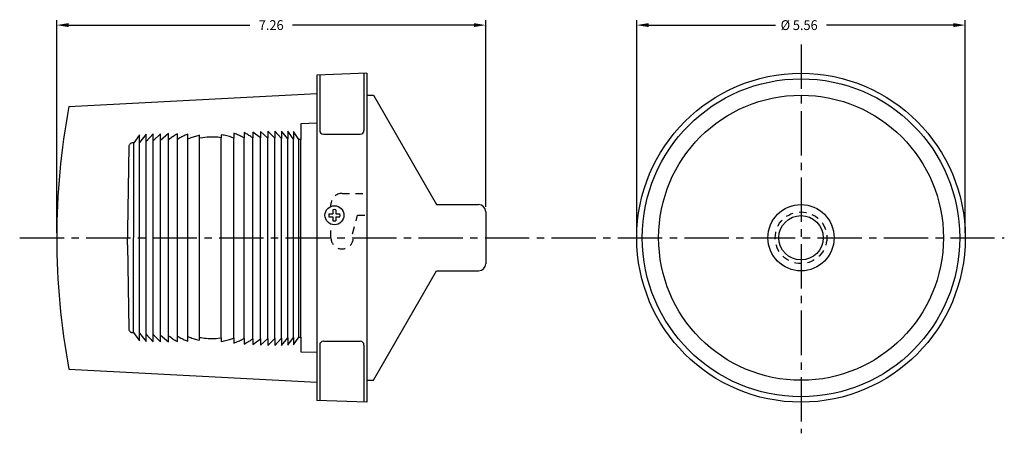
# Model space of a CAD drawing. Extents: x 8 to 24.7, y 3.1 to 10.1.
import ezdxf
from ezdxf.enums import TextEntityAlignment as Align

# ---------------------------------------------------------------- set-up
doc = ezdxf.new("R2010")
doc.units = 0
doc.header["$MEASUREMENT"] = 0
doc.linetypes.add('CENTER2', pattern=[1.125, 0.75, -0.125, 0.125, -0.125])
doc.linetypes.add('HIDDEN2', pattern=[0.1875, 0.125, -0.0625])
doc.layers.get('0').update_dxf_attribs({"linetype": 'CONTINUOUS'})
doc.layers.get('DEFPOINTS').update_dxf_attribs({"linetype": 'CONTINUOUS'})
for name, color, linetype in [('CENTER', 1, 'CENTER2'), ('DIM01', 30, 'CONTINUOUS'), ('HIDDEN', 3, 'HIDDEN2'), ('OBJFINE', 4, 'CONTINUOUS'), ('OBJMEDIUM', 230, 'CONTINUOUS')]:
    doc.layers.add(name, color=color, linetype=linetype)
doc.styles.get("Standard").update_dxf_attribs({"font": 'ROMANS.SHX', "width": 0.95})
doc.dimstyles.get("Standard").update_dxf_attribs({"dimtxt": 0.18, "dimasz": 0.18, "dimexe": 0.18, "dimexo": 0.0625, "dimgap": 0.09, "dimtad": 0, "dimtih": 1, "dimtoh": 1, "dimdec": 4, "dimzin": 0, "dimdsep": 46, "dimtxsty": 'Standard', "dimcen": 0.09, "dimadec": 0, "dimazin": 0, "dimtfac": 1, "dimtdec": 4, "dimtofl": 0, "dimtmove": 0, "dimatfit": 3, "dimfxl": 1, "dimtolj": 1, "dimtzin": 0, "dimarcsym": 0})

# ---------------------------------------------------------------- blocks, each defined once
blk = doc.blocks.new('*D6')
at = {"color": 0, "linetype": 'ByBlock'}
for p, q in [((8.675, 6.461), (8.675, 10.056)), ((15.935, 6.901), (15.935, 10.056)), ((8.875, 9.972), (11.944, 9.972)), ((15.735, 9.972), (12.666, 9.972))]:
    blk.add_line(p, q, dxfattribs=at)
for points in [[(8.875, 10.005), (8.875, 9.939), (8.675, 9.972)], [(15.735, 10.005), (15.735, 9.939), (15.935, 9.972)]]:
    blk.add_solid(points, dxfattribs=at)
at = {"layer": 'DEFPOINTS', "color": 0, "linetype": 'ByBlock'}
for p in [(15.935, 9.972), (15.935, 6.817), (8.675, 6.377)]:
    blk.add_point(p, dxfattribs=at)
at = {"color": 0, "linetype": 'ByBlock', "width": 0.95}
blk.add_text('7.26', height=0.1667, dxfattribs=at).set_placement((12.305, 9.972), align=Align.MIDDLE_CENTER)
blk = doc.blocks.new('*D5')
at = {"color": 0, "linetype": 'ByBlock'}
for p, q in [((18.491, 6.461), (18.491, 10.056)), ((24.051, 6.461), (24.051, 10.056)), ((18.691, 9.972), (20.838, 9.972)), ((23.851, 9.972), (21.704, 9.972))]:
    blk.add_line(p, q, dxfattribs=at)
for points in [[(18.691, 10.005), (18.691, 9.939), (18.491, 9.972)], [(23.851, 10.005), (23.851, 9.939), (24.051, 9.972)]]:
    blk.add_solid(points, dxfattribs=at)
at = {"layer": 'DEFPOINTS', "color": 0, "linetype": 'ByBlock'}
for p in [(24.051, 9.972), (18.491, 6.377), (24.051, 6.377)]:
    blk.add_point(p, dxfattribs=at)
at = {"color": 0, "linetype": 'ByBlock', "width": 0.95}
for s, p in [('%%C', (21.007, 9.972)), ('5.56', (21.343, 9.972))]:
    blk.add_text(s, height=0.1667, dxfattribs=at).set_placement(p, align=Align.MIDDLE_CENTER)

msp = doc.modelspace()

# ---------------------------------------------------------------- linework, layer by layer
at = {"layer": 'CENTER'}
for p, q in [((21.27115, 9.64466), (21.27115, 3.07169)), ((8.04813, 6.37721), (24.71147, 6.37721))]:
    msp.add_line(p, q, dxfattribs=at)
at = {"layer": 'HIDDEN'}
for p, q in [((13.50485, 7.12721), (13.92485, 7.12721)), ((13.31485, 6.90607), (13.31485, 6.93721)), ((13.68235, 6.44499), (13.766, 6.75721)), ((13.766, 6.75721), (13.92485, 6.75721)), ((13.31485, 6.37721), (13.31485, 6.60835))]:
    msp.add_line(p, q, dxfattribs=at)
msp.add_circle((21.27115, 6.37721), 0.437, dxfattribs=at)
for centre, start, end in [((13.50485, 6.93721), 90, 180), ((13.50485, 6.37721), 180, 20.899028)]:
    msp.add_arc(centre, 0.19, start, end, dxfattribs=at)
at = {"layer": 'OBJFINE'}
for p, q in [((13.34985, 6.85021), (13.34985, 6.78221)), ((13.39985, 6.85021), (13.39985, 6.78221)), ((13.28185, 6.78221), (13.34985, 6.78221)), ((13.28185, 6.73221), (13.34985, 6.73221)), ((13.34985, 6.73221), (13.34985, 6.66421)), ((13.39985, 6.78221), (13.46784, 6.78221)), ((13.39985, 6.73221), (13.46784, 6.73221)), ((13.39985, 6.73221), (13.39985, 6.66421))]:
    msp.add_line(p, q, dxfattribs=at)
msp.add_circle((13.37485, 6.75721), 0.1605, dxfattribs=at)
for start, end in [(74.953313, 105.046687), (164.953313, 195.046687), (344.953313, 15.046687), (254.953313, 285.046687)]:
    msp.add_arc((13.37485, 6.75721), 0.0963, start, end, dxfattribs=at)
at = {"layer": 'OBJMEDIUM'}
for p, q in [((13.92485, 9.15721), (13.07485, 9.12753)), ((13.07485, 9.12753), (13.07485, 8.81596)), ((13.12485, 9.12928), (13.12485, 8.19064)), ((13.87485, 9.15721), (13.87485, 8.19064)), ((13.92485, 9.15721), (13.92485, 3.59721)), ((8.88179, 8.59621), (13.07485, 8.81596)), ((13.07485, 8.81596), (13.07485, 3.62689)), ((13.92485, 8.78721), (14.03485, 8.78721)), ((14.03485, 8.78721), (15.10294, 6.93721)), ((12.2498, 8.06211), (12.1248, 8.17271)), ((12.1248, 8.17271), (12.1248, 8.06371)), ((12.3678, 8.05906), (12.2498, 8.17811)), ((12.2498, 8.17811), (12.2498, 8.06211)), ((12.4798, 8.05556), (12.3678, 8.18106)), ((12.3678, 8.18106), (12.3678, 8.05906)), ((12.58385, 8.05226), (12.4798, 8.17956)), ((12.4798, 8.17956), (12.4798, 8.05556)), ((12.68185, 8.04621), (12.58385, 8.17626)), ((12.58385, 8.17626), (12.58385, 8.05226)), ((12.77485, 8.03961), (12.68185, 8.17121)), ((12.68185, 8.17121), (12.68185, 8.04621)), ((13.07485, 8.31336), (12.8048, 8.30391)), ((12.8048, 8.30391), (12.8048, 8.03961)), ((10.07685, 8.11531), (9.97715, 7.97931)), ((10.18785, 8.12761), (10.07685, 7.98931)), ((10.07685, 7.98931), (10.07685, 8.11531)), ((10.30685, 8.13661), (10.18785, 8.00561)), ((10.18785, 8.00561), (10.18785, 8.12761)), ((10.18785, 4.74961), (10.18785, 8.00561)), ((10.43185, 8.13661), (10.30685, 8.01381)), ((10.30685, 8.01381), (10.30685, 8.13661)), ((10.30685, 4.74061), (10.30685, 8.01381)), ((10.5678, 8.13876), (10.43185, 8.02366)), ((10.43185, 8.02366), (10.43185, 8.13661)), ((10.43185, 4.73076), (10.43185, 8.02366)), ((10.5678, 8.03276), (10.5678, 8.13876)), ((10.5892, 8.04946), (10.5678, 8.03276)), ((10.5678, 4.72161), (10.5678, 8.03276)), ((10.6037, 8.06026), (10.5892, 8.04946)), ((10.61835, 8.07081), (10.6037, 8.06026)), ((10.6332, 8.08116), (10.61835, 8.07081)), ((10.64825, 8.09126), (10.6332, 8.08116)), ((10.66345, 8.10106), (10.64825, 8.09126)), ((10.6788, 8.11066), (10.66345, 8.10106)), ((10.6943, 8.12001), (10.6788, 8.11066)), ((10.71785, 8.13346), (10.6943, 8.12001)), ((10.71785, 8.03926), (10.71785, 8.13346)), ((10.71785, 8.13346), (10.71785, 8.13346)), ((10.74295, 8.05456), (10.71785, 8.03926)), ((10.71785, 4.71516), (10.71785, 8.03926)), ((10.75995, 8.06441), (10.74295, 8.05456)), ((10.77715, 8.07386), (10.75995, 8.06441)), ((10.7945, 8.08306), (10.77715, 8.07386)), ((10.81205, 8.09191), (10.7945, 8.08306)), ((10.82975, 8.10046), (10.81205, 8.09191)), ((10.8476, 8.10866), (10.82975, 8.10046)), ((10.8656, 8.11656), (10.8476, 8.10866)), ((10.89285, 8.12771), (10.8656, 8.11656)), ((10.89285, 8.04541), (10.89285, 8.12771)), ((10.89285, 8.12771), (10.89285, 8.12771)), ((10.9221, 8.05731), (10.89285, 8.04541)), ((10.89285, 4.70896), (10.89285, 8.04541)), ((10.94175, 8.06476), (10.9221, 8.05731)), ((10.96155, 8.07181), (10.94175, 8.06476)), ((10.9815, 8.07856), (10.96155, 8.07181)), ((11.00155, 8.08491), (10.9815, 8.07856)), ((11.0217, 8.09086), (11.00155, 8.08491)), ((11.04195, 8.09646), (11.0217, 8.09086)), ((11.06225, 8.10171), (11.04195, 8.09646)), ((11.09285, 8.10876), (11.06225, 8.10171)), ((11.09285, 8.05866), (11.09285, 8.10876)), ((11.09285, 8.10876), (11.09285, 8.10876)), ((11.14695, 8.06851), (11.09285, 8.05866)), ((11.09285, 4.69261), (11.09285, 8.05866)), ((11.18335, 8.07341), (11.14695, 8.06851)), ((11.2199, 8.07701), (11.18335, 8.07341)), ((11.2566, 8.07936), (11.2199, 8.07701)), ((11.2933, 8.08036), (11.2566, 8.07936)), ((11.32995, 8.08011), (11.2933, 8.08036)), ((11.3665, 8.07851), (11.32995, 8.08011)), ((11.40285, 8.07566), (11.3665, 8.07851)), ((11.4568, 8.06886), (11.40285, 8.07566)), ((11.48925, 8.11331), (11.4568, 8.11846)), ((11.4568, 8.11846), (11.4568, 8.06886)), ((11.4568, 4.69226), (11.4568, 8.06886)), ((11.4568, 8.06886), (11.4568, 8.06886)), ((11.51085, 8.10921), (11.48925, 8.11331)), ((11.5324, 8.10456), (11.51085, 8.10921)), ((11.55385, 8.09941), (11.5324, 8.10456)), ((11.5752, 8.09381), (11.55385, 8.09941)), ((11.5965, 8.08766), (11.5752, 8.09381)), ((11.61765, 8.08101), (11.5965, 8.08766)), ((11.63865, 8.07386), (11.61765, 8.08101)), ((11.66985, 8.06216), (11.63865, 8.07386)), ((11.6968, 8.13346), (11.66985, 8.14311)), ((11.66985, 8.14311), (11.66985, 8.06216)), ((11.66985, 4.68156), (11.66985, 8.06216)), ((11.66985, 8.06216), (11.66985, 8.06216)), ((11.71465, 8.12651), (11.6968, 8.13346)), ((11.7324, 8.11926), (11.71465, 8.12651)), ((11.75005, 8.11161), (11.7324, 8.11926)), ((11.7676, 8.10366), (11.75005, 8.11161)), ((11.785, 8.09536), (11.7676, 8.10366)), ((11.8023, 8.08666), (11.785, 8.09536)), ((11.81945, 8.07771), (11.8023, 8.08666)), ((11.84485, 8.06356), (11.81945, 8.07771)), ((11.86805, 8.14356), (11.84485, 8.15561)), ((11.84485, 8.15561), (11.84485, 8.06356)), ((11.84485, 4.67591), (11.84485, 8.06356)), ((11.84485, 8.06356), (11.84485, 8.06356)), ((11.8834, 8.13516), (11.86805, 8.14356)), ((11.89865, 8.12651), (11.8834, 8.13516)), ((11.9138, 8.11756), (11.89865, 8.12651)), ((11.92885, 8.10836), (11.9138, 8.11756)), ((11.94375, 8.09891), (11.92885, 8.10836)), ((11.9585, 8.08916), (11.94375, 8.09891)), ((11.97315, 8.07916), (11.9585, 8.08916)), ((11.99485, 8.06366), (11.97315, 8.07916)), ((12.1248, 8.06371), (11.99485, 8.16166)), ((11.99485, 8.16166), (11.99485, 8.06366)), ((11.99485, 4.67111), (11.99485, 8.06366)), ((11.99485, 8.06366), (11.99485, 8.06366)), ((12.1248, 4.67106), (12.1248, 8.06371)), ((12.2498, 4.67266), (12.2498, 8.06211)), ((12.3678, 4.67571), (12.3678, 8.05906)), ((12.4798, 4.67916), (12.4798, 8.05556)), ((12.58385, 4.68346), (12.58385, 8.05226)), ((12.68185, 4.68951), (12.68185, 8.04621)), ((12.77485, 4.69611), (12.77485, 8.03961)), ((12.8048, 8.03961), (12.77485, 8.03961)), ((12.8048, 4.69611), (12.8048, 8.03961)), ((13.18735, 8.12814), (13.81235, 8.12814)), ((9.89485, 7.92026), (9.87175, 6.49716)), ((9.8966, 7.93286), (9.89485, 7.92026)), ((9.89955, 7.94146), (9.8966, 7.93286)), ((9.9039, 7.94981), (9.89955, 7.94146)), ((9.9096, 7.95761), (9.9039, 7.94981)), ((9.9165, 7.96451), (9.9096, 7.95761)), ((9.9243, 7.97021), (9.9165, 7.96451)), ((9.93265, 7.97456), (9.9243, 7.97021)), ((9.94125, 7.97756), (9.93265, 7.97456)), ((9.9539, 7.97931), (9.94125, 7.97756)), ((9.97715, 7.97931), (9.9539, 7.97931)), ((9.9539, 7.97931), (9.9539, 7.97931)), ((9.97485, 4.77506), (9.97715, 7.97931)), ((10.07685, 4.76196), (10.07685, 7.98931)), ((15.10294, 6.93721), (15.81485, 6.93721)), ((15.93485, 6.81721), (15.93485, 5.93721)), ((9.87175, 6.49716), (9.87175, 6.37721)), ((9.87175, 6.25721), (9.87175, 6.37721)), ((9.87175, 6.25721), (9.89485, 4.83411)), ((14.03485, 3.96721), (15.10294, 5.81721)), ((15.10294, 5.81721), (15.81485, 5.81721)), ((9.89485, 4.83411), (9.89485, 4.83411)), ((9.89485, 4.83411), (9.8966, 4.82086)), ((9.8966, 4.82086), (9.89955, 4.81196)), ((9.89955, 4.81196), (9.9039, 4.80336)), ((9.9039, 4.80336), (9.9096, 4.79541)), ((9.9096, 4.79541), (9.9165, 4.78851)), ((9.9165, 4.78851), (9.9243, 4.78296)), ((9.9243, 4.78296), (9.93265, 4.77881)), ((9.93265, 4.77881), (9.94125, 4.77616)), ((9.94125, 4.77616), (9.9539, 4.77506)), ((9.9539, 4.77506), (9.97485, 4.77506)), ((9.97485, 4.77506), (10.07685, 4.63596)), ((10.07685, 4.63596), (10.07685, 4.76196)), ((10.07685, 4.76196), (10.18785, 4.62366)), ((10.18785, 4.62366), (10.18785, 4.74961)), ((10.18785, 4.74961), (10.30685, 4.61861)), ((10.30685, 4.61861), (10.30685, 4.74061)), ((10.30685, 4.74061), (10.43185, 4.61776)), ((10.43185, 4.61776), (10.43185, 4.73076)), ((10.43185, 4.73076), (10.5678, 4.61566)), ((10.5678, 4.61566), (10.5678, 4.72161)), ((10.5678, 4.72161), (10.5678, 4.72161)), ((10.5678, 4.72161), (10.5892, 4.70506)), ((10.5892, 4.70506), (10.6037, 4.69436)), ((10.6037, 4.69436), (10.61835, 4.68381)), ((10.61835, 4.68381), (10.6332, 4.67351)), ((10.6332, 4.67351), (10.64825, 4.66346)), ((10.71785, 4.62096), (10.71785, 4.71516)), ((10.71785, 4.71516), (10.71785, 4.71516)), ((10.71785, 4.71516), (10.74295, 4.69991)), ((10.74295, 4.69991), (10.75995, 4.69016)), ((10.75995, 4.69016), (10.77715, 4.68066)), ((10.77715, 4.68066), (10.7945, 4.67151)), ((10.7945, 4.67151), (10.81205, 4.66266)), ((10.89285, 4.62671), (10.89285, 4.70896)), ((10.89285, 4.70896), (10.89285, 4.70896)), ((10.89285, 4.70896), (10.92205, 4.69676)), ((10.92205, 4.69676), (10.94175, 4.68921)), ((10.94175, 4.68921), (10.96155, 4.68201)), ((10.96155, 4.68201), (10.9815, 4.67526)), ((10.9815, 4.67526), (11.00155, 4.66891)), ((11.00155, 4.66891), (11.0217, 4.66296)), ((11.09285, 4.64566), (11.09285, 4.69261)), ((11.09285, 4.69261), (11.11985, 4.69026)), ((11.11985, 4.69026), (11.11985, 4.69026)), ((11.11985, 4.69026), (11.16975, 4.68201)), ((11.16975, 4.68201), (11.20335, 4.67806)), ((11.20335, 4.67806), (11.2371, 4.67526)), ((11.2371, 4.67526), (11.271, 4.67361)), ((11.271, 4.67361), (11.30495, 4.67311)), ((11.30495, 4.67311), (11.3389, 4.67381)), ((11.3389, 4.67381), (11.3728, 4.67571)), ((11.3728, 4.67571), (11.40655, 4.67871)), ((11.40655, 4.67871), (11.4568, 4.68556)), ((11.4568, 4.68556), (11.4568, 4.62586)), ((11.6175, 4.66351), (11.63855, 4.67041)), ((11.63855, 4.67041), (11.66985, 4.68156)), ((11.66985, 4.68156), (11.66985, 4.59751)), ((11.81935, 4.66231), (11.84485, 4.67591)), ((11.84485, 4.67591), (11.84485, 4.58086)), ((11.97305, 4.65626), (11.99485, 4.67111)), ((11.99485, 4.67111), (11.99485, 4.57311)), ((11.99485, 4.57311), (12.1248, 4.67106)), ((12.1248, 4.56206), (12.2498, 4.67266)), ((12.1248, 4.67106), (12.1248, 4.56206)), ((12.2498, 4.55666), (12.3678, 4.67571)), ((12.2498, 4.67266), (12.2498, 4.55666)), ((12.3678, 4.55371), (12.4798, 4.67916)), ((12.3678, 4.67571), (12.3678, 4.55371)), ((12.4798, 4.55621), (12.58385, 4.68346)), ((12.4798, 4.67916), (12.4798, 4.55621)), ((12.58385, 4.55946), (12.68185, 4.68951)), ((12.58385, 4.68346), (12.58385, 4.55946)), ((12.68185, 4.56456), (12.77485, 4.69611)), ((12.68185, 4.68951), (12.68185, 4.56456)), ((12.77485, 4.69611), (12.8048, 4.69611)), ((12.8048, 4.69611), (12.8048, 4.45046)), ((10.64825, 4.66346), (10.66345, 4.65361)), ((10.66345, 4.65361), (10.6788, 4.64396)), ((10.6788, 4.64396), (10.6943, 4.63456)), ((10.6943, 4.63456), (10.71785, 4.62096)), ((10.81205, 4.66266), (10.82975, 4.65411)), ((10.82975, 4.65411), (10.8476, 4.64586)), ((10.8476, 4.64586), (10.8656, 4.63796)), ((10.8656, 4.63796), (10.89285, 4.62671)), ((11.0217, 4.66296), (11.04195, 4.65746)), ((11.04195, 4.65746), (11.06225, 4.65241)), ((11.06225, 4.65241), (11.09285, 4.64566)), ((11.4568, 4.62586), (11.4892, 4.63136)), ((11.4568, 4.62586), (11.4568, 4.62586)), ((11.4892, 4.63136), (11.5107, 4.63561)), ((11.5107, 4.63561), (11.53225, 4.64031)), ((11.53225, 4.64031), (11.55365, 4.64546)), ((11.55365, 4.64546), (11.57505, 4.65106)), ((11.57505, 4.65106), (11.5963, 4.65706)), ((11.5963, 4.65706), (11.6175, 4.66351)), ((11.66985, 4.59751), (11.6967, 4.60741)), ((11.66985, 4.59751), (11.66985, 4.59751)), ((11.6967, 4.60741), (11.7145, 4.61436)), ((11.7145, 4.61436), (11.73225, 4.62166)), ((11.73225, 4.62166), (11.7499, 4.62921)), ((11.7499, 4.62921), (11.7674, 4.63706)), ((11.7674, 4.63706), (11.78485, 4.64521)), ((11.78485, 4.64521), (11.80215, 4.65366)), ((11.80215, 4.65366), (11.81935, 4.66231)), ((11.84485, 4.58086), (11.86795, 4.59306)), ((11.84485, 4.58086), (11.84485, 4.58086)), ((11.86795, 4.59306), (11.88325, 4.60146)), ((11.88325, 4.60146), (11.8985, 4.61011)), ((11.8985, 4.61011), (11.9136, 4.61891)), ((11.9136, 4.61891), (11.92865, 4.62796)), ((11.92865, 4.62796), (11.94355, 4.63721)), ((11.94355, 4.63721), (11.95835, 4.64666)), ((11.95835, 4.64666), (11.97305, 4.65626)), ((13.12485, 4.56379), (13.12485, 3.62689)), ((13.18735, 4.62629), (13.81235, 4.62629)), ((13.87485, 4.56379), (13.87485, 3.59721)), ((12.8048, 4.45046), (13.07485, 4.44105)), ((8.88179, 4.15821), (13.07485, 3.93846)), ((13.92485, 3.96721), (14.03485, 3.96721)), ((13.92485, 3.59721), (13.07485, 3.62689))]:
    msp.add_line(p, q, dxfattribs=at)
for radius in [2.78, 2.687, 2.41, 0.56, 0.375]:
    msp.add_circle((21.27115, 6.37721), radius, dxfattribs=at)
for centre, radius, start, end in [((20.67485, 6.37721), 12, 169.343726, 190.656274), ((13.18735, 8.19064), 0.0625, 180, 270), ((13.81235, 8.19064), 0.0625, 270, 360), ((15.81485, 6.81721), 0.12, 360, 90), ((15.81485, 5.93721), 0.12, 270, 0), ((13.18735, 4.56379), 0.0625, 90, 180), ((13.81235, 4.56379), 0.0625, 0, 90)]:
    msp.add_arc(centre, radius, start, end, dxfattribs=at)

# ---------------------------------------------------------------- dimensions: what is measured, and where the dimension line sits
at = {"layer": 'DIM01'}
dim = msp.add_linear_dim(base=(15.93485, 9.97214), p1=(8.67485, 6.37721), p2=(15.93485, 6.81721), dimstyle='Standard', dxfattribs=at)
dim.commit()
dim.dimension.update_dxf_attribs({"geometry": '*D6', "text_midpoint": (12.30485, 9.97214)})
dim = msp.add_linear_dim(base=(24.05115, 9.97214), p1=(18.49115, 6.37721), p2=(24.05115, 6.37721), text='%%C<>', dimstyle='Standard', dxfattribs=at)
dim.commit()
dim.dimension.update_dxf_attribs({"geometry": '*D5', "text_midpoint": (21.27115, 9.97214)})

doc.saveas('drawing.dxf')
